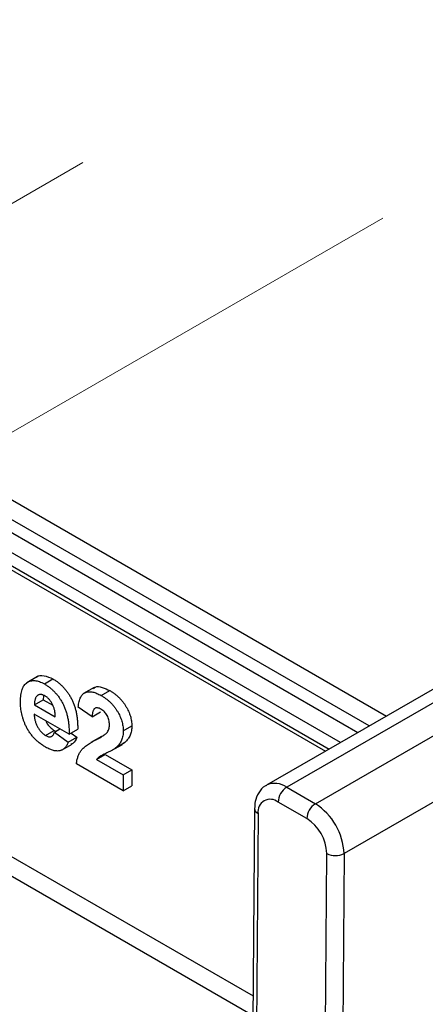
# Model space of a CAD drawing. Units: millimetres. Extents: x 8 to 663, y -33 to 366.
# Drawn here: x 349 to 354, y 112 to 124 of the extents above; entities that cross this region are included whole.
import ezdxf

# ---------------------------------------------------------------- set-up
doc = ezdxf.new("R2010")
doc.units = ezdxf.units.MM
doc.linetypes.add('CENTERX2', pattern=[20.32, 12.7, -2.54, 2.54, -2.54])
doc.layers.add('FORMAT', color=7, linetype='Continuous')

msp = doc.modelspace()

# ---------------------------------------------------------------- linework, layer by layer
at = {"color": 8, "linetype": 'Continuous', "lineweight": 25}
for p, q in [((310.512742, 140.090483), (353.733805, 115.139494)), ((353.521655, 115.017023), (310.406676, 139.906771)), ((334.774866, 125.676033), (353.380234, 114.935382)), ((353.168085, 114.812911), (334.6688, 125.492321)), ((334.6688, 125.329028), (353.026654, 114.731265)), ((335.022353, 121.532072), (352.087356, 111.680656))]:
    msp.add_line(p, q, dxfattribs=at)
at = {"color": 7, "linetype": 'Continuous', "lineweight": 25}
for p, q in [((334.699872, 125.260351), (352.982708, 114.705895)), ((352.058408, 111.452425), (334.916287, 121.348361)), ((359.551575, 118.498022), (352.252438, 114.284319)), ((359.812298, 118.479469), (352.502417, 114.259565)), ((352.855984, 114.055455), (360.492737, 118.464059)), ((360.846277, 117.848132), (353.209524, 113.439528)), ((349.42457, 115.628251), (349.291987, 115.551712)), ((349.508714, 115.536686), (349.61478, 115.597916)), ((349.497373, 115.387732), (349.492963, 115.3411)), ((350.123346, 115.493578), (349.990764, 115.41704)), ((350.21182, 115.392504), (350.317886, 115.453734)), ((349.386897, 115.27987), (349.492963, 115.3411)), ((349.386897, 115.27987), (349.644519, 115.131148)), ((349.492963, 115.3411), (349.612258, 115.272233)), ((349.814497, 114.915251), (349.383887, 115.163837)), ((350.097793, 115.13119), (349.927815, 115.248536)), ((350.097793, 115.13119), (350.203859, 115.192421)), ((350.483075, 114.958251), (350.589141, 115.019482)), ((349.524119, 114.899685), (349.630185, 114.960915)), ((349.630185, 114.960915), (349.65234, 114.952462)), ((349.633188, 114.941405), (349.70119, 114.980662)), ((349.633188, 114.941405), (349.803165, 114.817108)), ((349.814497, 114.915251), (349.920563, 114.976482)), ((349.839229, 114.929529), (349.909231, 114.878339)), ((350.215114, 114.887105), (350.082531, 114.810567)), ((350.144183, 114.844743), (350.250249, 114.905973)), ((349.720411, 114.716365), (349.852994, 114.792903)), ((349.803165, 114.817108), (349.909231, 114.878339)), ((350.339453, 114.712748), (350.472036, 114.789286)), ((350.397378, 114.751736), (350.503444, 114.812967)), ((350.503444, 114.812967), (350.457277, 114.784164)), ((350.154629, 114.601127), (350.260695, 114.662357)), ((350.260695, 114.662357), (350.589141, 114.472749)), ((350.483075, 114.215235), (349.905152, 114.548863)), ((350.154629, 114.601127), (350.483075, 114.411519)), ((350.483075, 114.411519), (350.589141, 114.472749)), ((350.483075, 114.411519), (350.483075, 114.215235)), ((350.589141, 114.472749), (350.589141, 114.276466)), ((350.483075, 114.215235), (350.589141, 114.276466)), ((352.502417, 114.259565), (352.855984, 114.055455)), ((352.749918, 113.871744), (352.396351, 114.075853)), ((352.104944, 113.997793), (352.084892, 111.356034)), ((352.148873, 113.935424), (352.128821, 111.293665)), ((352.977317, 110.795288), (352.997396, 113.440594)), ((353.209524, 113.439528), (353.189445, 110.794221))]:
    msp.add_line(p, q, dxfattribs=at)
at = {"color": 8, "linetype": 'Continuous', "lineweight": 25}
for centre, radius, start, end in [((352.356571, 114.060863), 0.246482, 53.7216046, 115.1086122), ((352.177679, 114.002367), 0.072878, 183.5869726, 246.7180557)]:
    msp.add_arc(centre, radius, start, end, dxfattribs=at)
at = {"color": 7, "linetype": 'Continuous', "lineweight": 25}
for centre, radius, start, end in [((352.626634, 114.065374), 0.230521, 122.6054783, 177.3945215), ((352.299714, 113.957878), 0.152503, 50.6780643, 188.4667193), ((352.980201, 113.861265), 0.230521, 122.6054783, 177.3945215), ((352.442766, 113.408841), 0.767372, 2.2918838, 57.4194244), ((352.460665, 113.419113), 0.537161, 2.2918838, 57.4194244), ((353.104479, 113.642816), 0.228824, 242.0972043, 297.3266748)]:
    msp.add_arc(centre, radius, start, end, dxfattribs=at)
for points, knots in [([(349.411919, 115.619816), (349.412422, 115.620484), (349.432038, 115.646508), (349.506014, 115.64658), (349.57851, 115.614144), (349.61478, 115.597916)], [0, 0, 0, 0, 0.012992933, 0.506183331, 1, 1, 1, 1]), ([(349.213909, 115.315328), (349.214096, 115.330093), (349.214462, 115.358958), (349.218789, 115.398726), (349.224896, 115.435169), (349.234208, 115.467049), (349.245848, 115.495297), (349.260456, 115.519093), (349.277305, 115.539444), (349.297007, 115.555089), (349.318597, 115.566919), (349.341573, 115.575062), (349.366107, 115.578779), (349.391833, 115.578851), (349.41918, 115.574235), (349.447804, 115.565933), (349.477833, 115.553606), (349.498312, 115.542385), (349.508714, 115.536686)], [0, 0, 0, 0, 0.076384523, 0.149323534, 0.218423599, 0.284711824, 0.348250071, 0.410590892, 0.47129909, 0.53196687, 0.591651264, 0.649954194, 0.706789277, 0.763485005, 0.820423573, 0.878521042, 0.938299887, 1, 1, 1, 1]), ([(349.508714, 115.536686), (349.520356, 115.529681), (349.543138, 115.515973), (349.576353, 115.491576), (349.607715, 115.464979), (349.637119, 115.4358), (349.664759, 115.40454), (349.690427, 115.370756), (349.714127, 115.33462), (349.735798, 115.296176), (349.755412, 115.25561), (349.772106, 115.212858), (349.786081, 115.168144), (349.797411, 115.121332), (349.805787, 115.072516), (349.811518, 115.021632), (349.814786, 114.968579), (349.814595, 114.933398), (349.814497, 114.915251)], [0, 0, 0, 0, 0.062183906, 0.121687387, 0.178755474, 0.234022436, 0.28833075, 0.342225368, 0.396460367, 0.451775904, 0.508677284, 0.567204831, 0.628625815, 0.693655214, 0.762826605, 0.836734623, 0.915787334, 1, 1, 1, 1]), ([(349.61478, 115.597916), (349.626422, 115.590912), (349.649204, 115.577204), (349.682419, 115.552807), (349.713781, 115.526209), (349.743185, 115.49703), (349.770825, 115.465771), (349.796493, 115.431987), (349.820193, 115.395851), (349.841865, 115.357406), (349.861478, 115.316841), (349.878172, 115.274088), (349.892147, 115.229374), (349.903477, 115.182563), (349.911853, 115.133747), (349.917584, 115.082862), (349.920852, 115.029809), (349.920661, 114.994628), (349.920563, 114.976482)], [0, 0, 0, 0, 0.062183906, 0.121687387, 0.178755474, 0.234022436, 0.28833075, 0.342225368, 0.396460367, 0.451775904, 0.508677284, 0.567204831, 0.628625815, 0.693655214, 0.762826605, 0.836734623, 0.915787334, 1, 1, 1, 1]), ([(350.115642, 115.477675), (350.122264, 115.484747), (350.147355, 115.511547), (350.223421, 115.499425), (350.286377, 115.468974), (350.317886, 115.453734)], [0, 0, 0, 0, 0.151878005, 0.575534094, 1, 1, 1, 1]), ([(349.423017, 115.392941), (349.420105, 115.390393), (349.414254, 115.385275), (349.406833, 115.375473), (349.400369, 115.364148), (349.395552, 115.350496), (349.391322, 115.33566), (349.38884, 115.318558), (349.387169, 115.299997), (349.386989, 115.286705), (349.386897, 115.27987)], [0, 0, 0, 0, 0.112984243, 0.226999426, 0.344391482, 0.463956298, 0.58957177, 0.719730217, 0.855857149, 1, 1, 1, 1]), ([(349.516328, 115.388349), (349.511718, 115.390837), (349.502635, 115.39574), (349.489315, 115.401208), (349.47669, 115.404557), (349.464663, 115.406167), (349.45326, 115.405727), (349.442481, 115.403337), (349.432285, 115.399128), (349.426142, 115.395027), (349.423017, 115.392941)], [0, 0, 0, 0, 0.130439608, 0.257037763, 0.379787864, 0.499815079, 0.620848951, 0.744538465, 0.870074611, 1, 1, 1, 1]), ([(349.644519, 115.131148), (349.644227, 115.138545), (349.643657, 115.152952), (349.641799, 115.17455), (349.638608, 115.195523), (349.634412, 115.215786), (349.628813, 115.235348), (349.622561, 115.254243), (349.614895, 115.272437), (349.606113, 115.289725), (349.59685, 115.30624), (349.58661, 115.321438), (349.576256, 115.335726), (349.565253, 115.348728), (349.553714, 115.360469), (349.541679, 115.371153), (349.529126, 115.380401), (349.520641, 115.38567), (349.516328, 115.388349)], [0, 0, 0, 0, 0.082314067, 0.160312394, 0.234515367, 0.303739451, 0.370257879, 0.434059549, 0.495782928, 0.555842936, 0.614505537, 0.67129378, 0.726558525, 0.779964725, 0.833958593, 0.888495238, 0.943317705, 1, 1, 1, 1]), ([(349.927815, 115.248536), (349.929182, 115.260998), (349.931832, 115.285161), (349.938444, 115.318248), (349.946818, 115.347459), (349.957353, 115.372501), (349.969614, 115.393823), (349.984226, 115.410638), (350.000678, 115.423521), (350.018985, 115.432451), (350.039031, 115.437557), (350.060065, 115.440302), (350.082499, 115.439564), (350.106085, 115.436013), (350.130814, 115.429781), (350.156799, 115.420099), (350.18388, 115.408207), (350.202366, 115.397817), (350.21182, 115.392504)], [0, 0, 0, 0, 0.079435723, 0.154013174, 0.224141479, 0.289934169, 0.352732311, 0.412725779, 0.470302742, 0.527168762, 0.583502265, 0.639948217, 0.696584967, 0.753726914, 0.812707038, 0.872963481, 0.93503486, 1, 1, 1, 1]), ([(350.21182, 115.392504), (350.222097, 115.386343), (350.242113, 115.374344), (350.271332, 115.353807), (350.298782, 115.331564), (350.324702, 115.308128), (350.348826, 115.282889), (350.371354, 115.256208), (350.391934, 115.227769), (350.41087, 115.198299), (350.427797, 115.16814), (350.442624, 115.137835), (350.455046, 115.107575), (350.46547, 115.077405), (350.47321, 115.047334), (350.478849, 115.017377), (350.482588, 114.987297), (350.482911, 114.96804), (350.483075, 114.958251)], [0, 0, 0, 0, 0.0756723024, 0.14738131, 0.2160846767, 0.2816980379, 0.3454598829, 0.4074856093, 0.4687312996, 0.5297823575, 0.5900329257, 0.6485481211, 0.7059535136, 0.7631016442, 0.8202894289, 0.878479263, 0.9382260551, 1, 1, 1, 1]), ([(350.317886, 115.453734), (350.328163, 115.447573), (350.348179, 115.435574), (350.377398, 115.415038), (350.404848, 115.392795), (350.430768, 115.369358), (350.454892, 115.34412), (350.47742, 115.317438), (350.498, 115.288999), (350.516936, 115.259529), (350.533863, 115.229371), (350.54869, 115.199066), (350.561112, 115.168805), (350.571536, 115.138635), (350.579276, 115.108564), (350.584915, 115.078608), (350.588654, 115.048527), (350.588977, 115.029271), (350.589141, 115.019482)], [0, 0, 0, 0, 0.0756723024, 0.14738131, 0.2160846767, 0.2816980379, 0.3454598829, 0.4074856093, 0.4687312996, 0.5297823575, 0.5900329257, 0.6485481211, 0.7059535136, 0.7631016442, 0.8202894289, 0.878479263, 0.9382260551, 1, 1, 1, 1]), ([(349.277297, 115.024179), (349.272191, 115.035676), (349.26191, 115.058827), (349.24913, 115.0941), (349.238201, 115.129877), (349.229495, 115.166029), (349.222258, 115.202871), (349.217389, 115.240094), (349.214582, 115.277801), (349.214137, 115.302649), (349.213909, 115.315328)], [0, 0, 0, 0, 0.11559889, 0.232782418, 0.35081134, 0.472291127, 0.596763458, 0.726066579, 0.860234909, 1, 1, 1, 1]), ([(349.383887, 115.163837), (349.384166, 115.156651), (349.384709, 115.142656), (349.386765, 115.121472), (349.390325, 115.100698), (349.394983, 115.080455), (349.400522, 115.060857), (349.407569, 115.041699), (349.415687, 115.02304), (349.425073, 115.004996), (349.435349, 114.987856), (349.446193, 114.971746), (349.457588, 114.956555), (349.469828, 114.942938), (349.482506, 114.930088), (349.495851, 114.918839), (349.509773, 114.908446), (349.519271, 114.902645), (349.524119, 114.899685)], [0, 0, 0, 0, 0.0769847663, 0.1499140339, 0.2201641161, 0.2864884647, 0.3507795778, 0.4125353062, 0.4737931789, 0.5346544089, 0.5942958882, 0.6522134791, 0.7089265477, 0.7659968136, 0.8224146022, 0.8799657444, 0.9387421273, 1, 1, 1, 1]), ([(350.208278, 115.224435), (350.200569, 115.228482), (350.185676, 115.236301), (350.16451, 115.241713), (350.145993, 115.240619), (350.132797, 115.234809), (350.123883, 115.226897), (350.117809, 115.219025), (350.112574, 115.209117), (350.107935, 115.19746), (350.104271, 115.18367), (350.10132, 115.168019), (350.098942, 115.150497), (350.098186, 115.137788), (350.097793, 115.13119)], [0, 0, 0, 0, 0.116899028, 0.225823684, 0.330086079, 0.435451486, 0.490306731, 0.548244057, 0.610766833, 0.677675095, 0.749188603, 0.82685872, 0.910111594, 1, 1, 1, 1]), ([(350.313098, 115.030001), (350.31278, 115.040369), (350.312177, 115.059983), (350.307127, 115.090088), (350.298171, 115.11863), (350.285841, 115.145377), (350.270249, 115.169757), (350.252021, 115.191642), (350.230891, 115.210123), (350.21604, 115.219523), (350.208278, 115.224435)], [0, 0, 0, 0, 0.149140291, 0.282161798, 0.404655703, 0.521109691, 0.634416454, 0.74879645, 0.868710554, 1, 1, 1, 1]), ([(349.524473, 114.755539), (349.510999, 114.763701), (349.484834, 114.779551), (349.44698, 114.807397), (349.411821, 114.837451), (349.379291, 114.869897), (349.349496, 114.905024), (349.322393, 114.942469), (349.297928, 114.982311), (349.284215, 115.010139), (349.277297, 115.024179)], [0, 0, 0, 0, 0.143868113, 0.279380928, 0.407201856, 0.529461006, 0.648166139, 0.764984882, 0.881430529, 1, 1, 1, 1]), ([(349.526224, 115.081668), (349.529134, 115.073984), (349.540541, 115.043869), (349.578643, 114.997033), (349.612999, 114.972958), (349.630185, 114.960915)], [0, 0, 0, 0, 0.146161896, 0.572891894, 1, 1, 1, 1]), ([(350.279456, 114.931447), (350.284574, 114.93831), (350.294445, 114.951546), (350.30527, 114.975073), (350.311768, 115.001091), (350.312659, 115.020469), (350.313098, 115.030001)], [0, 0, 0, 0, 0.27279555, 0.526191009, 0.766904419, 1, 1, 1, 1]), ([(350.589141, 115.019482), (350.588925, 115.008481), (350.588496, 114.986656), (350.584389, 114.956399), (350.578113, 114.928145), (350.568839, 114.902297), (350.557083, 114.877808), (350.541929, 114.855136), (350.524334, 114.832781), (350.510557, 114.819714), (350.503444, 114.812967)], [0, 0, 0, 0, 0.119176244, 0.236427379, 0.352663848, 0.469086084, 0.589462908, 0.717601469, 0.854189467, 1, 1, 1, 1]), ([(349.524119, 114.899685), (349.53057, 114.896291), (349.543066, 114.889717), (349.561078, 114.883802), (349.577421, 114.882267), (349.592266, 114.884711), (349.605475, 114.891712), (349.61655, 114.903948), (349.626233, 114.920409), (349.630793, 114.934176), (349.633188, 114.941405)], [0, 0, 0, 0, 0.125553796, 0.243178969, 0.35646636, 0.468629864, 0.584815746, 0.710080156, 0.847766094, 1, 1, 1, 1]), ([(350.144183, 114.844743), (350.152922, 114.849439), (350.169558, 114.858379), (350.193248, 114.871257), (350.214075, 114.883645), (350.232472, 114.894659), (350.248016, 114.905096), (350.260911, 114.914532), (350.27132, 114.922942), (350.276957, 114.928835), (350.279456, 114.931447)], [0, 0, 0, 0, 0.185090062, 0.352356964, 0.503079512, 0.637279464, 0.75247327, 0.851885788, 0.934339435, 1, 1, 1, 1]), ([(350.483075, 114.958251), (350.482859, 114.94725), (350.48243, 114.925426), (350.478323, 114.895168), (350.472047, 114.866914), (350.462773, 114.841066), (350.451017, 114.816577), (350.435863, 114.793905), (350.418268, 114.771551), (350.404491, 114.758483), (350.397378, 114.751736)], [0, 0, 0, 0, 0.119176244, 0.236427379, 0.352663848, 0.469086084, 0.589462908, 0.717601469, 0.854189467, 1, 1, 1, 1]), ([(349.803165, 114.817108), (349.800385, 114.80987), (349.794918, 114.795637), (349.784931, 114.776609), (349.773767, 114.759913), (349.76148, 114.745396), (349.748116, 114.733001), (349.733234, 114.723409), (349.717557, 114.715522), (349.70043, 114.710526), (349.682283, 114.707618), (349.663023, 114.707025), (349.642498, 114.709336), (349.621018, 114.713749), (349.598486, 114.720381), (349.574809, 114.729593), (349.550017, 114.741196), (349.533095, 114.750698), (349.524473, 114.755539)], [0, 0, 0, 0, 0.066948307, 0.131634643, 0.194402181, 0.255358589, 0.315526022, 0.374567993, 0.433280146, 0.491791504, 0.550471576, 0.610147998, 0.670420964, 0.732099047, 0.795523152, 0.860925996, 0.929140334, 1, 1, 1, 1]), ([(349.909231, 114.878339), (349.897179, 114.847217), (349.881182, 114.805906), (349.845565, 114.793857), (349.836781, 114.790885)], [0, 0, 0, 0, 0.753376166, 1, 1, 1, 1]), ([(349.905152, 114.548863), (349.907108, 114.564509), (349.911021, 114.595792), (349.923116, 114.637804), (349.93926, 114.676296), (349.95678, 114.705088), (349.974206, 114.726346), (349.990017, 114.742882), (350.008879, 114.759297), (350.030518, 114.775971), (350.054814, 114.793063), (350.08195, 114.810354), (350.112053, 114.82761), (350.133232, 114.838903), (350.144183, 114.844743)], [0, 0, 0, 0, 0.096357454, 0.192660879, 0.289454933, 0.388479301, 0.441921417, 0.501521103, 0.567882776, 0.640891651, 0.720370659, 0.806636916, 0.900015938, 1, 1, 1, 1]), ([(350.397378, 114.751736), (350.39469, 114.749378), (350.388932, 114.744327), (350.379136, 114.737141), (350.367784, 114.729669), (350.355035, 114.721554), (350.340469, 114.713588), (350.324609, 114.704785), (350.306758, 114.696465), (350.288269, 114.687382), (350.269699, 114.678874), (350.252631, 114.670465), (350.237128, 114.663256), (350.223911, 114.65594), (350.212203, 114.649985), (350.202427, 114.644495), (350.194398, 114.639845), (350.183336, 114.63176), (350.16926, 114.620312), (350.159357, 114.607327), (350.154629, 114.601127)], [0, 0, 0, 0, 0.036975314, 0.079192552, 0.126700944, 0.179184079, 0.237368643, 0.30055854, 0.369153136, 0.443112378, 0.516018389, 0.582473179, 0.642136808, 0.694619942, 0.740679433, 0.779589034, 0.812073791, 0.837814096, 0.922564881, 1, 1, 1, 1]), ([(352.25337, 114.281415), (352.248291, 114.27958), (352.205889, 114.26426), (352.151444, 114.192206), (352.110692, 114.095129), (352.106622, 114.026208), (352.104944, 113.997793)], [0, 0, 0, 0, 0.0486972656, 0.4065810805, 0.7553425369, 1, 1, 1, 1])]:
    msp.add_open_spline(points, degree=3, knots=knots, dxfattribs=at)
at = {"layer": 'FORMAT', "linetype": 'CENTERX2', "lineweight": 18}
for p, q in [((342.689557, 114.944197), (356.300735, 122.801763)), ((346.412478, 119.919928), (349.982739, 121.980996))]:
    msp.add_line(p, q, dxfattribs=at)

doc.saveas('drawing.dxf')
